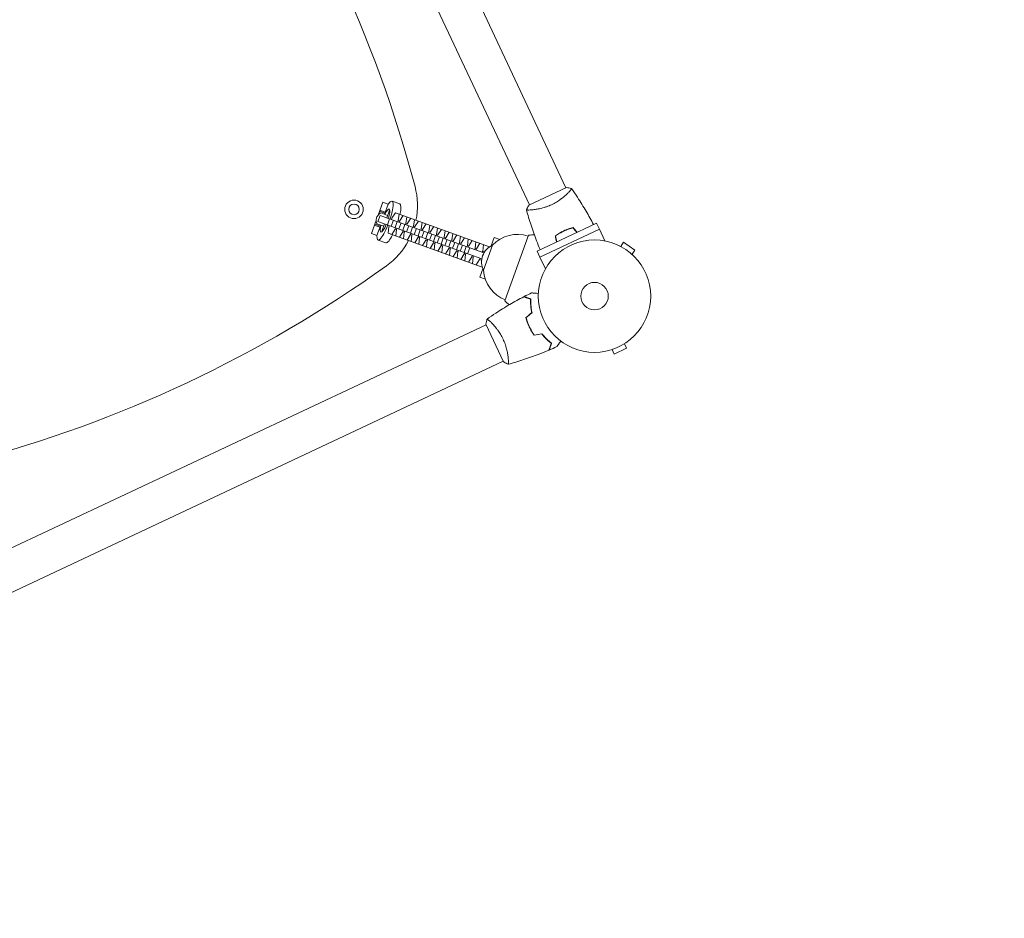
# Model space of a CAD drawing. Units: millimetres. Extents: x -8190 to 8190, y -1768 to 8315.
# Drawn here: x -2439 to -1510, y 4472 to 5319 of the extents above; entities that cross this region are included whole.
import ezdxf

# ---------------------------------------------------------------- set-up
doc = ezdxf.new("R2010")
doc.units = ezdxf.units.MM
doc.header["$LTSCALE"] = 20
doc.layers.add('2d', color=230, linetype='Continuous')

msp = doc.modelspace()

# ---------------------------------------------------------------- linework, layer by layer
at = {"layer": '2d', "lineweight": 0}
for p, q in [((-1923.86, 5161.01, 0), (-2204.94, 5759.27, 0)), ((-2239.33, 5743.11, 0), (-1958.25, 5144.85, 0)), ((-1923.41, 5161.22, 0), (-1958.71, 5144.64, 0)), ((-1921.65, 5156.32, 0), (-1921.65, 5156.32, 0)), ((-2096.52, 5147.5, 0), (-2100.93, 5135.27, 0)), ((-2091.32, 5145.63, 0), (-2096.52, 5147.5, 0)), ((-2091.32, 5145.63, 0), (-2094.81, 5135.94, 0)), ((-2087.76, 5148.39, 0), (-2080.4, 5145.74, 0)), ((-2099.04, 5134.92, 0), (-2101.07, 5129.27, 0)), ((-2099.67, 5138.76, 0), (-2094.47, 5136.88, 0)), ((-2094.13, 5137.82, 0), (-2099.33, 5139.7, 0)), ((-2099.04, 5134.92, 0), (-2001.1, 5099.6, 0)), ((-2091.94, 5134.91, 0), (-2098.32, 5137.21, 0)), ((-2092.75, 5132.65, 0), (-2090.5, 5138.88, 0)), ((-2087.87, 5132.19, 0), (-2084.67, 5137.39, 0)), ((-2084.67, 5137.39, 0), (-1995.92, 5105.38, 0)), ((-2081.04, 5136.08, 0), (-2081.9, 5130.04, 0)), ((-1956.05, 5140.15, 0), (-1956.05, 5140.15, 0)), ((-2102.75, 5130.2, 0), (-2107.17, 5117.97, 0)), ((-2104.35, 5125.78, 0), (-2099.15, 5123.9, 0)), ((-2098.81, 5124.84, 0), (-2104.01, 5126.72, 0)), ((-2101.98, 5127.05, 0), (-2095.6, 5124.75, 0)), ((-2098.47, 5125.78, 0), (-2101.97, 5116.1, 0)), ((-2101.07, 5129.27, 0), (-2003.13, 5093.95, 0)), ((-2097.03, 5120.77, 0), (-2094.79, 5127, 0)), ((-2090.12, 5131.7, 0), (-2092.16, 5126.06, 0)), ((-2086.49, 5130.39, 0), (-2088.53, 5124.75, 0)), ((-2088.28, 5131.04, 0), (-2087.87, 5132.19, 0)), ((-2082.89, 5129.09, 0), (-2084.92, 5123.45, 0)), ((-2081.9, 5130.04, 0), (-2082.32, 5128.89, 0)), ((-2080.63, 5129.58, 0), (-2081.9, 5130.04, 0)), ((-2079.26, 5127.78, 0), (-2081.29, 5122.14, 0)), ((-2081.05, 5128.43, 0), (-2080.63, 5129.58, 0)), ((-2080.63, 5129.58, 0), (-2077.44, 5134.78, 0)), ((-2075.65, 5126.48, 0), (-2077.68, 5120.84, 0)), ((-2074.67, 5127.43, 0), (-2075.08, 5126.28, 0)), ((-2073.81, 5133.47, 0), (-2074.67, 5127.43, 0)), ((-2073.4, 5126.97, 0), (-2074.67, 5127.43, 0)), ((-2073.81, 5125.82, 0), (-2073.4, 5126.97, 0)), ((-2073.4, 5126.97, 0), (-2070.2, 5132.17, 0)), ((-2066.57, 5130.86, 0), (-2067.43, 5124.82, 0)), ((-2066.16, 5124.36, 0), (-2062.96, 5129.56, 0)), ((-2059.34, 5128.25, 0), (-2060.19, 5122.21, 0)), ((-2058.92, 5121.75, 0), (-2055.73, 5126.95, 0)), ((-2052.1, 5125.64, 0), (-2052.96, 5119.6, 0)), ((-1894.95, 5127.69, 0), (-1951.06, 5101.32, 0)), ((-1892.18, 5121.81, 0), (-1894.95, 5127.69, 0)), ((-2107.17, 5117.97, 0), (-2101.97, 5116.1, 0)), ((-2091.59, 5118.2, 0), (-2090.73, 5124.24, 0)), ((-2002.84, 5086.19, 0), (-2091.59, 5118.2, 0)), ((-2090.73, 5124.24, 0), (-2090.32, 5125.39, 0)), ((-2084.77, 5122.09, 0), (-2087.97, 5116.89, 0)), ((-2084.35, 5123.24, 0), (-2084.77, 5122.09, 0)), ((-2083.5, 5121.63, 0), (-2084.77, 5122.09, 0)), ((-2084.36, 5115.59, 0), (-2083.5, 5121.63, 0)), ((-2083.5, 5121.63, 0), (-2083.08, 5122.78, 0)), ((-2077.53, 5119.48, 0), (-2080.73, 5114.28, 0)), ((-2077.12, 5120.63, 0), (-2077.53, 5119.48, 0)), ((-2076.26, 5119.02, 0), (-2077.53, 5119.48, 0)), ((-2077.12, 5112.98, 0), (-2076.26, 5119.02, 0)), ((-2076.26, 5119.02, 0), (-2075.85, 5120.17, 0)), ((-2072.02, 5125.17, 0), (-2074.06, 5119.53, 0)), ((-2070.3, 5116.87, 0), (-2073.49, 5111.67, 0)), ((-2068.41, 5123.87, 0), (-2070.45, 5118.23, 0)), ((-2069.88, 5118.02, 0), (-2070.3, 5116.87, 0)), ((-2069.03, 5116.41, 0), (-2070.3, 5116.87, 0)), ((-2069.88, 5110.37, 0), (-2069.03, 5116.41, 0)), ((-2069.03, 5116.41, 0), (-2068.61, 5117.56, 0)), ((-2067.43, 5124.82, 0), (-2067.85, 5123.67, 0)), ((-2066.16, 5124.36, 0), (-2067.43, 5124.82, 0)), ((-2064.78, 5122.56, 0), (-2066.82, 5116.92, 0)), ((-2066.57, 5123.21, 0), (-2066.16, 5124.36, 0)), ((-2061.18, 5121.26, 0), (-2063.21, 5115.62, 0)), ((-2060.19, 5122.21, 0), (-2060.61, 5121.06, 0)), ((-2058.92, 5121.75, 0), (-2060.19, 5122.21, 0)), ((-2057.55, 5119.95, 0), (-2059.58, 5114.31, 0)), ((-2059.34, 5120.6, 0), (-2058.92, 5121.75, 0)), ((-2053.94, 5118.65, 0), (-2055.97, 5113.01, 0)), ((-2052.96, 5119.6, 0), (-2053.37, 5118.45, 0)), ((-2051.69, 5119.14, 0), (-2052.96, 5119.6, 0)), ((-2050.31, 5117.34, 0), (-2052.35, 5111.7, 0)), ((-2052.1, 5117.99, 0), (-2051.69, 5119.14, 0)), ((-2051.69, 5119.14, 0), (-2048.49, 5124.34, 0)), ((-2045.72, 5116.99, 0), (-2046.14, 5115.84, 0)), ((-2044.86, 5123.03, 0), (-2045.72, 5116.99, 0)), ((-2044.45, 5116.53, 0), (-2045.72, 5116.99, 0)), ((-2044.86, 5115.38, 0), (-2044.45, 5116.53, 0)), ((-2044.45, 5116.53, 0), (-2041.25, 5121.73, 0)), ((-2037.63, 5120.42, 0), (-2038.48, 5114.38, 0)), ((-2037.21, 5113.92, 0), (-2034.02, 5119.12, 0)), ((-2030.39, 5117.81, 0), (-2031.25, 5111.77, 0)), ((-2029.98, 5111.31, 0), (-2026.78, 5116.51, 0)), ((-1981.4, 5054.22, 0), (-1959.01, 5116.31, 0)), ((-1948.35, 5095.41, 0), (-1892.13, 5121.83, 0)), ((-1892.13, 5121.83, 0), (-1886.99, 5110.88, 0)), ((-2100.99, 5111.7, 0), (-2093.63, 5109.05, 0)), ((-2063.06, 5114.26, 0), (-2066.26, 5109.06, 0)), ((-2062.64, 5115.41, 0), (-2063.06, 5114.26, 0)), ((-2061.79, 5113.8, 0), (-2063.06, 5114.26, 0)), ((-2062.65, 5107.76, 0), (-2061.79, 5113.8, 0)), ((-2061.79, 5113.8, 0), (-2061.37, 5114.95, 0)), ((-2055.82, 5111.65, 0), (-2059.02, 5106.45, 0)), ((-2055.41, 5112.8, 0), (-2055.82, 5111.65, 0)), ((-2054.55, 5111.19, 0), (-2055.82, 5111.65, 0)), ((-2055.41, 5105.15, 0), (-2054.55, 5111.19, 0)), ((-2054.55, 5111.19, 0), (-2054.14, 5112.35, 0)), ((-2048.59, 5109.04, 0), (-2051.78, 5103.84, 0)), ((-2046.7, 5116.04, 0), (-2048.74, 5110.4, 0)), ((-2048.17, 5110.19, 0), (-2048.59, 5109.04, 0)), ((-2047.32, 5108.58, 0), (-2048.59, 5109.04, 0)), ((-2048.17, 5102.54, 0), (-2047.32, 5108.58, 0)), ((-2047.32, 5108.58, 0), (-2046.9, 5109.74, 0)), ((-2043.07, 5114.73, 0), (-2045.11, 5109.09, 0)), ((-2039.47, 5113.43, 0), (-2041.5, 5107.79, 0)), ((-2040.93, 5107.58, 0), (-2041.35, 5106.43, 0)), ((-2040.08, 5105.97, 0), (-2039.66, 5107.13, 0)), ((-2038.48, 5114.38, 0), (-2038.9, 5113.23, 0)), ((-2037.21, 5113.92, 0), (-2038.48, 5114.38, 0)), ((-2035.84, 5112.12, 0), (-2037.87, 5106.48, 0)), ((-2037.63, 5112.77, 0), (-2037.21, 5113.92, 0)), ((-2032.23, 5110.82, 0), (-2034.27, 5105.18, 0)), ((-2031.25, 5111.77, 0), (-2031.66, 5110.62, 0)), ((-2029.98, 5111.31, 0), (-2031.25, 5111.77, 0)), ((-2028.6, 5109.51, 0), (-2030.64, 5103.87, 0)), ((-2030.39, 5110.16, 0), (-2029.98, 5111.31, 0)), ((-2024.99, 5108.21, 0), (-2027.03, 5102.57, 0)), ((-2024.01, 5109.16, 0), (-2024.43, 5108.01, 0)), ((-2023.15, 5115.2, 0), (-2024.01, 5109.16, 0)), ((-2022.74, 5108.7, 0), (-2024.01, 5109.16, 0)), ((-2023.16, 5107.55, 0), (-2022.74, 5108.7, 0)), ((-2022.74, 5108.7, 0), (-2019.54, 5113.9, 0)), ((-2015.92, 5112.59, 0), (-2016.77, 5106.55, 0)), ((-2015.5, 5106.09, 0), (-2012.31, 5111.29, 0)), ((-2008.68, 5109.98, 0), (-2009.54, 5103.94, 0)), ((-2008.27, 5103.48, 0), (-2005.07, 5108.68, 0)), ((-2001.44, 5107.37, 0), (-2002.3, 5101.33, 0)), ((-1991.36, 5114.15, 0), (-1994.24, 5106.17, 0)), ((-1991.36, 5114.15, 0), (-1986.19, 5112.29, 0)), ((-1872.12, 5105.69, 0), (-1869.38, 5109.63, 0)), ((-1858.71, 5102.21, 0), (-1869.38, 5109.63, 0)), ((-2041.35, 5106.43, 0), (-2044.55, 5101.23, 0)), ((-2040.08, 5105.97, 0), (-2041.35, 5106.43, 0)), ((-2040.94, 5099.93, 0), (-2040.08, 5105.97, 0)), ((-2034.11, 5103.82, 0), (-2037.31, 5098.62, 0)), ((-2033.7, 5104.97, 0), (-2034.11, 5103.82, 0)), ((-2032.84, 5103.36, 0), (-2034.11, 5103.82, 0)), ((-2033.7, 5097.32, 0), (-2032.84, 5103.36, 0)), ((-2032.84, 5103.36, 0), (-2032.43, 5104.52, 0)), ((-2026.88, 5101.21, 0), (-2030.07, 5096.01, 0)), ((-2026.46, 5102.36, 0), (-2026.88, 5101.21, 0)), ((-2025.61, 5100.75, 0), (-2026.88, 5101.21, 0)), ((-2026.46, 5094.71, 0), (-2025.61, 5100.75, 0)), ((-2025.61, 5100.75, 0), (-2025.19, 5101.91, 0)), ((-2021.37, 5106.9, 0), (-2023.4, 5101.26, 0)), ((-2019.64, 5098.6, 0), (-2022.84, 5093.4, 0)), ((-2017.76, 5105.6, 0), (-2019.79, 5099.96, 0)), ((-2019.23, 5099.75, 0), (-2019.64, 5098.6, 0)), ((-2018.37, 5098.14, 0), (-2019.64, 5098.6, 0)), ((-2019.23, 5092.1, 0), (-2018.37, 5098.14, 0)), ((-2018.37, 5098.14, 0), (-2017.95, 5099.3, 0)), ((-2016.77, 5106.55, 0), (-2017.19, 5105.4, 0)), ((-2015.5, 5106.09, 0), (-2016.77, 5106.55, 0)), ((-2014.55, 5104.45, 0), (-2016.58, 5098.8, 0)), ((-2015.92, 5104.94, 0), (-2015.5, 5106.09, 0)), ((-2009.54, 5103.94, 0), (-2009.95, 5102.79, 0)), ((-2008.27, 5103.48, 0), (-2009.54, 5103.94, 0)), ((-2008.68, 5102.33, 0), (-2008.27, 5103.48, 0)), ((-2002.3, 5101.33, 0), (-2002.72, 5100.18, 0)), ((-2000.43, 5100.66, 0), (-2002.3, 5101.33, 0)), ((-2001.45, 5083.25, 0), (-1992.97, 5106.76, 0)), ((-1995.92, 5105.38, 0), (-1995.96, 5105.14, 0)), ((-1948.3, 5095.44, 0), (-1951.06, 5101.32, 0)), ((-1873.47, 5106.38, 0), (-1873.43, 5106.36, 0)), ((-1873.47, 5106.38, 0), (-1873.47, 5106.38, 0)), ((-1861.45, 5098.27, 0), (-1858.71, 5102.21, 0)), ((-2012.4, 5095.99, 0), (-2015.6, 5090.79, 0)), ((-2011.99, 5097.15, 0), (-2012.4, 5095.99, 0)), ((-2011.13, 5095.53, 0), (-2012.4, 5095.99, 0)), ((-2011.99, 5089.49, 0), (-2011.13, 5095.53, 0)), ((-2011.13, 5095.53, 0), (-2010.72, 5096.69, 0)), ((-2005.17, 5093.38, 0), (-2008.36, 5088.18, 0)), ((-2004.75, 5094.54, 0), (-2005.17, 5093.38, 0)), ((-2003.3, 5092.71, 0), (-2005.17, 5093.38, 0)), ((-1948.35, 5095.41, 0), (-1943.2, 5084.47, 0)), ((-1860.37, 5097.27, 0), (-1860.33, 5097.25, 0)), ((-1860.33, 5097.25, 0), (-1860.34, 5097.24, 0)), ((-2002.05, 5084.51, 0), (-2004.93, 5076.53, 0)), ((-2002.71, 5086.4, 0), (-2002.84, 5086.19, 0)), ((-2004.93, 5076.53, 0), (-1999.76, 5074.67, 0)), ((-1994.34, 5033.98, 0), (-1994.34, 5033.98, 0)), ((-2503.15, 4794.88, 0), (-1999.04, 5031.77, 0)), ((-1999.25, 5032.22, 0), (-1982.66, 4996.93, 0)), ((-1867.3, 5014.78, 0), (-1867.35, 5014.76, 0)), ((-1867.3, 5014.78, 0), (-1867.31, 5014.79, 0)), ((-1881.78, 5007.98, 0), (-1881.79, 5007.98, 0)), ((-1881.74, 5008, 0), (-1881.78, 5007.98, 0)), ((-1880.34, 5008.43, 0), (-1878.3, 5004.09, 0)), ((-1878.3, 5004.09, 0), (-1866.53, 5009.62, 0)), ((-1868.58, 5013.96, 0), (-1866.53, 5009.62, 0)), ((-2486.99, 4760.49, 0), (-1982.87, 4997.38, 0)), ((-1978.18, 4999.58, 0), (-1978.18, 4999.58, 0))]:
    msp.add_line(p, q, dxfattribs=at)
at = {"layer": '2d', "flags": 128}
msp.add_lwpolyline([(-8021.31, -1528.7, 0.420912), (-7660.23, -1760.48), (-4199.83, -964.37, -0.056593), (-4132.57, -956.73), (4132.57, -956.73, -0.056593), (4199.83, -964.37), (7660.23, -1760.48, 0.420912), (8021.31, -1528.7, 1.227193)], format="xyb", close=True, dxfattribs=at)
at = {"layer": '2d', "lineweight": 0}
for centre, radius in [((-2123.65, 5140.6, 0), 8.75), ((-2123.65, 5140.6, 0), 5), ((-1896.83, 5058.8, 0), 53), ((-1896.83, 5058.8, 0), 13)]:
    msp.add_circle(centre, radius, dxfattribs=at)
for centre, radius, start, end in [((-3226.57, 4856.58, 0), 1200, 14.74936, 35.58848), ((-2133.81, 5144.27, 0), 70, 348.54757, 14.74936), ((-1969.43, 5084.83, 0), 32.17, 71.72294, 137.02469), ((-1942.76, 4816.75, 0), 300, 92.06523, 93.10385), ((-2133.81, 5144.27, 0), 70, 305.58848, 331.79028), ((-1986.37, 5091.1, 0), 17, 112.83685, 207.501), ((-2791.42, 6063.2, 0), 1200, 284.74936, 305.58848), ((-1969.33, 5085.11, 0), 32.17, 183.31315, 248.6149), ((-1777.7, 5274.46, 0), 300, 227.234, 228.27261)]:
    msp.add_arc(centre, radius, start, end, dxfattribs=at)
for major_axis, start_param, end_param in [((6.62, 18.34), -1.416337, 0.635308), ((-6.62, -18.34), -0.635308, 1.416337)]:
    msp.add_ellipse((-2094.38, 5130.05, 0), major_axis=major_axis, ratio=0.207912, start_param=start_param, end_param=end_param, dxfattribs=at)
at = {"layer": '2d', "lineweight": 0, "extrusion": (0, 0, -1)}
for centre, major_axis, start_param, end_param in [((-2087.02, 5127.39, 0), (6.62, 18.34), 0, 1.020339), ((-2094.38, 5130.05, 0), (3.9, 10.82), -1.081998, 1.306873), ((-2092.54, 5129.38, 0), (3.9, 10.82), -0.578636, -0.421466), ((-2094.38, 5130.05, 0), (-3.9, -10.82), 0, 1.081998), ((-2094.38, 5130.05, 0), (-3.9, -10.82), -1.306873, 0), ((-2092.54, 5129.38, 0), (3.9, 10.82), -2.720127, -2.562957), ((-2087.02, 5127.39, 0), (-6.62, -18.34), -1.020339, 0)]:
    msp.add_ellipse(centre, major_axis=major_axis, ratio=0.207912, start_param=start_param, end_param=end_param, dxfattribs=at)
at = {"layer": '2d', "lineweight": 0}
for points, knots in [([(-1918.51, 5160.21, 0), (-1918.51, 5160.21, 0), (-1918.51, 5160.21, 0), (-1918.51, 5160.21, 0), (-1918.5, 5160.19, 0), (-1918.47, 5160.15, 0), (-1918.47, 5160.13, 0), (-1918.48, 5160.07, 0), (-1918.5, 5160.03, 0), (-1918.61, 5159.79, 0), (-1918.83, 5159.48, 0), (-1919.34, 5158.84, 0), (-1919.55, 5158.59, 0), (-1920.02, 5158.05, 0), (-1920.28, 5157.76, 0), (-1921.16, 5156.81, 0), (-1921.86, 5156.09, 0), (-1922.88, 5155.11, 0), (-1923.1, 5154.9, 0), (-1923.53, 5154.5, 0), (-1923.76, 5154.29, 0), (-1924.45, 5153.66, 0), (-1924.94, 5153.23, 0), (-1925.96, 5152.36, 0), (-1926.5, 5151.91, 0), (-1927.35, 5151.24, 0), (-1927.64, 5151.01, 0), (-1928.23, 5150.56, 0), (-1928.54, 5150.33, 0), (-1930.09, 5149.19, 0), (-1931.42, 5148.3, 0), (-1933.55, 5147.01, 0), (-1934.29, 5146.59, 0), (-1935.8, 5145.78, 0), (-1936.56, 5145.4, 0), (-1937.35, 5145.03, 0)], [0.12220864, 0.12220864, 0.12220864, 0.12220864, 0.12268837, 0.12268837, 0.12524335, 0.12524335, 0.12652085, 0.12652085, 0.12779834, 0.12779834, 0.13290832, 0.13290832, 0.13546331, 0.13546331, 0.1380183, 0.1380183, 0.14312827, 0.14312827, 0.14440577, 0.14440577, 0.14568326, 0.14568326, 0.14823825, 0.14823825, 0.15079324, 0.15079324, 0.15207073, 0.15207073, 0.15334823, 0.15334823, 0.15845821, 0.15845821, 0.16101319, 0.16101319, 0.16356818, 0.16356818, 0.16356818, 0.16356818]), ([(-1918.48, 5160.16, 0), (-1916.58, 5157.47, 0), (-1914.73, 5154.75, 0), (-1910.08, 5147.66, 0), (-1907.35, 5143.25, 0), (-1902.34, 5134.68, 0), (-1900.05, 5130.53, 0), (-1897.86, 5126.32, 0)], [0.059167, 0.059167, 0.059167, 0.059167, 10.001334, 10.001334, 25.653148, 25.653148, 39.980834, 39.980834, 39.980834, 39.980834]), ([(-1937.35, 5145.03, 0), (-1938.13, 5144.66, 0), (-1938.91, 5144.32, 0), (-1940.48, 5143.68, 0), (-1941.27, 5143.38, 0), (-1942.44, 5142.97, 0), (-1942.84, 5142.84, 0), (-1943.62, 5142.59, 0), (-1944.01, 5142.47, 0), (-1945.17, 5142.12, 0), (-1945.93, 5141.91, 0), (-1947.42, 5141.54, 0), (-1948.15, 5141.37, 0), (-1949.57, 5141.07, 0), (-1950.27, 5140.94, 0), (-1952.28, 5140.59, 0), (-1953.51, 5140.42, 0), (-1955.2, 5140.23, 0), (-1955.74, 5140.18, 0), (-1956.75, 5140.1, 0), (-1957.21, 5140.06, 0), (-1958.49, 5139.99, 0), (-1959.21, 5139.98, 0), (-1960.04, 5139.99, 0), (-1960.27, 5140, 0), (-1960.64, 5140.03, 0), (-1960.78, 5140.05, 0), (-1960.93, 5140.09, 0), (-1960.97, 5140.11, 0), (-1961.02, 5140.13, 0), (-1961.03, 5140.15, 0), (-1961.05, 5140.2, 0), (-1961.05, 5140.22, 0), (-1961.05, 5140.22, 0), (-1961.05, 5140.22, 0), (-1961.05, 5140.22, 0)], [0.16356818, 0.16356818, 0.16356818, 0.16356818, 0.1661247, 0.1661247, 0.16868122, 0.16868122, 0.16995948, 0.16995948, 0.17123774, 0.17123774, 0.17379425, 0.17379425, 0.17635077, 0.17635077, 0.17890729, 0.17890729, 0.18402032, 0.18402032, 0.18657684, 0.18657684, 0.18913336, 0.18913336, 0.19424639, 0.19424639, 0.19680291, 0.19680291, 0.19935943, 0.19935943, 0.20063769, 0.20063769, 0.20191595, 0.20191595, 0.20447247, 0.20447247, 0.20490292, 0.20490292, 0.20490292, 0.20490292]), ([(-1961.05, 5140.22, 0), (-1960.49, 5141.47, 0), (-1959.81, 5142.77, 0), (-1958.95, 5144.24, 0), (-1958.83, 5144.44, 0), (-1958.71, 5144.64, 0)], [0, 0, 0, 0, 4.405135, 4.405135, 5.108724, 5.108724, 5.108724, 5.108724]), ([(-2098.32, 5137.21, 0), (-2098.77, 5137.01, 0), (-2099.19, 5136.77, 0), (-2099.78, 5136.35, 0), (-2099.97, 5136.2, 0), (-2100.34, 5135.88, 0), (-2100.52, 5135.71, 0), (-2101.03, 5135.17, 0), (-2101.34, 5134.78, 0), (-2101.9, 5133.89, 0), (-2102.13, 5133.41, 0), (-2102.31, 5132.91, 0), (-2102.49, 5132.4, 0), (-2102.62, 5131.89, 0), (-2102.72, 5131.12, 0), (-2102.74, 5130.87, 0), (-2102.76, 5130.36, 0), (-2102.76, 5130.11, 0), (-2102.71, 5129.36, 0), (-2102.62, 5128.88, 0), (-2102.37, 5127.94, 0), (-2102.2, 5127.49, 0), (-2101.98, 5127.05, 0)], [0.04264662, 0.04264662, 0.04264662, 0.04264662, 0.04422155, 0.04422155, 0.04500901, 0.04500901, 0.04579647, 0.04579647, 0.04737139, 0.04737139, 0.04894631, 0.04894631, 0.04894631, 0.05052812, 0.05052812, 0.05131902, 0.05131902, 0.05210992, 0.05210992, 0.05369172, 0.05369172, 0.05527353, 0.05527353, 0.05527353, 0.05527353]), ([(-1948.15, 5102.69, 0), (-1949.31, 5105.44, 0), (-1950.42, 5108.21, 0), (-1953.36, 5115.83, 0), (-1955.1, 5120.72, 0), (-1958.27, 5130.44, 0), (-1959.72, 5135.29, 0), (-1961.04, 5140.16, 0)], [0.982212, 0.982212, 0.982212, 0.982212, 10.001335, 10.001335, 25.652861, 25.652861, 40.904303, 40.904303, 40.904303, 40.904303]), ([(-1925.77, 5120.38, 0), (-1927.19, 5119.71, 0), (-1928.57, 5118.98, 0), (-1930.57, 5117.8, 0), (-1931.22, 5117.39, 0), (-1932.51, 5116.55, 0), (-1933.13, 5116.12, 0), (-1933.74, 5115.68, 0)], [0.009405818, 0.009405818, 0.009405818, 0.009405818, 0.01410835, 0.01410835, 0.016459616, 0.016459616, 0.018810883, 0.018810883, 0.018810883, 0.018810883]), ([(-1925.68, 5120.2, 0), (-1927.08, 5119.54, 0), (-1928.44, 5118.83, 0), (-1930.4, 5117.67, 0), (-1931.04, 5117.27, 0), (-1932.3, 5116.45, 0), (-1932.92, 5116.02, 0), (-1933.52, 5115.59, 0)], [0.009233803, 0.009233803, 0.009233803, 0.009233803, 0.013850802, 0.013850802, 0.016159301, 0.016159301, 0.0184678, 0.0184678, 0.0184678, 0.0184678]), ([(-1917.06, 5123.52, 0), (-1918.51, 5123.14, 0), (-1919.96, 5122.7, 0), (-1922.14, 5121.92, 0), (-1922.87, 5121.64, 0), (-1924.32, 5121.04, 0), (-1925.05, 5120.72, 0), (-1925.77, 5120.38, 0)], [0, 0, 0, 0, 0.004702909, 0.004702909, 0.007054363, 0.007054363, 0.009405818, 0.009405818, 0.009405818, 0.009405818]), ([(-1917.13, 5123.29, 0), (-1918.56, 5122.92, 0), (-1919.98, 5122.48, 0), (-1922.12, 5121.71, 0), (-1922.84, 5121.44, 0), (-1924.26, 5120.85, 0), (-1924.98, 5120.53, 0), (-1925.68, 5120.2, 0)], [0, 0, 0, 0, 0.004616902, 0.004616902, 0.006925353, 0.006925353, 0.009233803, 0.009233803, 0.009233803, 0.009233803]), ([(-1956.16, 5061.88, 0), (-1956.16, 5061.88, 0), (-1956.15, 5061.88, 0), (-1956.13, 5061.88, 0), (-1956.12, 5061.88, 0), (-1956.1, 5061.88, 0), (-1956.1, 5061.88, 0), (-1956.08, 5061.88, 0), (-1956.06, 5061.87, 0), (-1955.98, 5061.87, 0), (-1955.88, 5061.86, 0), (-1955.48, 5061.83, 0), (-1955.07, 5061.79, 0), (-1954.28, 5061.72, 0), (-1953.99, 5061.7, 0), (-1953.36, 5061.65, 0), (-1953.02, 5061.62, 0), (-1951.97, 5061.53, 0), (-1951.19, 5061.46, 0), (-1950.16, 5061.38, 0), (-1949.96, 5061.36, 0), (-1949.77, 5061.34, 0)], [0.03093242, 0.03093242, 0.03093242, 0.03093242, 0.03756195, 0.03756195, 0.04131815, 0.04131815, 0.04225719, 0.04225719, 0.04319624, 0.04319624, 0.04507434, 0.04507434, 0.04883054, 0.04883054, 0.05070863, 0.05070863, 0.05258673, 0.05258673, 0.05634293, 0.05634293, 0.05718798, 0.05718798, 0.05718798, 0.05718798]), ([(-1998.18, 5037.15, 0), (-1995.49, 5039.05, 0), (-1992.77, 5040.9, 0), (-1985.69, 5045.56, 0), (-1981.28, 5048.29, 0), (-1972.43, 5053.45, 0), (-1967.98, 5055.9, 0), (-1963.48, 5058.22, 0)], [0.059167, 0.059167, 0.059167, 0.059167, 10.001334, 10.001334, 25.65313, 25.65313, 40.963039, 40.963039, 40.963039, 40.963039]), ([(-1957.07, 5055.91, 0), (-1957.8, 5056.18, 0), (-1958.49, 5056.42, 0), (-1959.75, 5056.88, 0), (-1960.32, 5057.09, 0), (-1961.09, 5057.36, 0), (-1961.34, 5057.45, 0), (-1961.79, 5057.61, 0), (-1962, 5057.69, 0), (-1962.56, 5057.89, 0), (-1962.86, 5058, 0), (-1963.17, 5058.11, 0), (-1963.25, 5058.14, 0), (-1963.36, 5058.18, 0), (-1963.4, 5058.19, 0), (-1963.43, 5058.21, 0), (-1963.45, 5058.21, 0), (-1963.47, 5058.22, 0), (-1963.47, 5058.22, 0), (-1963.48, 5058.22, 0), (-1963.48, 5058.22, 0), (-1963.48, 5058.22, 0)], [0, 0, 0, 0, 0.00350666, 0.00350666, 0.00701332, 0.00701332, 0.00876665, 0.00876665, 0.01051997, 0.01051997, 0.01402663, 0.01402663, 0.01577996, 0.01577996, 0.01753329, 0.01753329, 0.02103995, 0.02103995, 0.02454661, 0.02454661, 0.02744921, 0.02744921, 0.02744921, 0.02744921]), ([(-1956.86, 5056.05, 0), (-1957.6, 5056.31, 0), (-1958.28, 5056.56, 0), (-1959.53, 5057.01, 0), (-1960.11, 5057.22, 0), (-1960.88, 5057.5, 0), (-1961.12, 5057.59, 0), (-1961.57, 5057.75, 0), (-1961.78, 5057.82, 0), (-1962.34, 5058.02, 0), (-1962.63, 5058.13, 0), (-1962.93, 5058.24, 0), (-1963.01, 5058.27, 0), (-1963.1, 5058.3, 0), (-1963.12, 5058.31, 0), (-1963.15, 5058.32, 0), (-1963.16, 5058.32, 0), (-1963.19, 5058.33, 0), (-1963.2, 5058.34, 0), (-1963.22, 5058.34, 0), (-1963.23, 5058.35, 0), (-1963.24, 5058.35, 0), (-1963.24, 5058.35, 0), (-1963.24, 5058.35, 0)], [0, 0, 0, 0, 0.0035063, 0.0035063, 0.0070126, 0.0070126, 0.00876575, 0.00876575, 0.0105189, 0.0105189, 0.0140252, 0.0140252, 0.01577835, 0.01577835, 0.01665493, 0.01665493, 0.0175315, 0.0175315, 0.02103781, 0.02103781, 0.02454411, 0.02454411, 0.0274484, 0.0274484, 0.0274484, 0.0274484]), ([(-1956, 5043.25, 0), (-1956.27, 5044.47, 0), (-1956.47, 5045.65, 0), (-1956.79, 5047.93, 0), (-1956.91, 5049.04, 0), (-1957.07, 5051.16, 0), (-1957.11, 5052.19, 0), (-1957.13, 5054.14, 0), (-1957.11, 5055.06, 0), (-1957.07, 5055.91, 0)], [0, 0, 0, 0, 0.00398181, 0.00398181, 0.00796362, 0.00796362, 0.01194542, 0.01194542, 0.01592723, 0.01592723, 0.01592723, 0.01592723]), ([(-1955.78, 5043.18, 0), (-1956.05, 5044.42, 0), (-1956.26, 5045.62, 0), (-1956.59, 5047.94, 0), (-1956.71, 5049.06, 0), (-1956.83, 5050.68, 0), (-1956.86, 5051.22, 0), (-1956.9, 5052.26, 0), (-1956.91, 5052.77, 0), (-1956.93, 5054.26, 0), (-1956.9, 5055.19, 0), (-1956.86, 5056.05, 0)], [0, 0, 0, 0, 0.00404294, 0.00404294, 0.00808588, 0.00808588, 0.01010735, 0.01010735, 0.01212882, 0.01212882, 0.01617176, 0.01617176, 0.01617176, 0.01617176]), ([(-1998.23, 5037.12, 0), (-1998.23, 5037.12, 0), (-1998.23, 5037.12, 0), (-1998.23, 5037.12, 0), (-1998.22, 5037.13, 0), (-1998.17, 5037.16, 0), (-1998.15, 5037.16, 0), (-1998.09, 5037.15, 0), (-1998.05, 5037.14, 0), (-1997.82, 5037.02, 0), (-1997.5, 5036.81, 0), (-1996.86, 5036.29, 0), (-1996.62, 5036.09, 0), (-1996.08, 5035.61, 0), (-1995.78, 5035.35, 0), (-1994.83, 5034.47, 0), (-1994.12, 5033.77, 0), (-1993.13, 5032.75, 0), (-1992.93, 5032.54, 0), (-1992.52, 5032.1, 0), (-1992.31, 5031.87, 0), (-1991.68, 5031.18, 0), (-1991.26, 5030.7, 0), (-1990.38, 5029.67, 0), (-1989.94, 5029.14, 0), (-1989.26, 5028.29, 0), (-1989.04, 5027.99, 0), (-1988.58, 5027.4, 0), (-1988.35, 5027.09, 0), (-1987.22, 5025.54, 0), (-1986.33, 5024.22, 0), (-1985.04, 5022.08, 0), (-1984.61, 5021.34, 0), (-1983.81, 5019.83, 0), (-1983.42, 5019.07, 0), (-1983.05, 5018.29, 0)], [0.12220864, 0.12220864, 0.12220864, 0.12220864, 0.12268837, 0.12268837, 0.12524335, 0.12524335, 0.12652085, 0.12652085, 0.12779834, 0.12779834, 0.13290832, 0.13290832, 0.13546331, 0.13546331, 0.1380183, 0.1380183, 0.14312827, 0.14312827, 0.14440577, 0.14440577, 0.14568326, 0.14568326, 0.14823825, 0.14823825, 0.15079324, 0.15079324, 0.15207073, 0.15207073, 0.15334823, 0.15334823, 0.15845821, 0.15845821, 0.16101319, 0.16101319, 0.16356818, 0.16356818, 0.16356818, 0.16356818]), ([(-1961.54, 5038.57, 0), (-1961.17, 5037.12, 0), (-1960.73, 5035.67, 0), (-1959.94, 5033.49, 0), (-1959.67, 5032.77, 0), (-1959.07, 5031.31, 0), (-1958.74, 5030.58, 0), (-1958.41, 5029.87, 0)], [0, 0, 0, 0, 0.004702909, 0.004702909, 0.007054363, 0.007054363, 0.009405818, 0.009405818, 0.009405818, 0.009405818]), ([(-1961.32, 5038.5, 0), (-1960.95, 5037.08, 0), (-1960.51, 5035.65, 0), (-1959.74, 5033.51, 0), (-1959.46, 5032.8, 0), (-1958.87, 5031.37, 0), (-1958.56, 5030.65, 0), (-1958.23, 5029.95, 0)], [0, 0, 0, 0, 0.004616902, 0.004616902, 0.006925353, 0.006925353, 0.009233803, 0.009233803, 0.009233803, 0.009233803]), ([(-1958.41, 5029.87, 0), (-1957.74, 5028.44, 0), (-1957.01, 5027.06, 0), (-1955.83, 5025.07, 0), (-1955.42, 5024.41, 0), (-1954.58, 5023.13, 0), (-1954.15, 5022.5, 0), (-1953.71, 5021.9, 0)], [0.009405818, 0.009405818, 0.009405818, 0.009405818, 0.01410835, 0.01410835, 0.016459616, 0.016459616, 0.018810883, 0.018810883, 0.018810883, 0.018810883]), ([(-1958.23, 5029.95, 0), (-1957.57, 5028.55, 0), (-1956.85, 5027.2, 0), (-1955.69, 5025.23, 0), (-1955.3, 5024.59, 0), (-1954.47, 5023.33, 0), (-1954.05, 5022.71, 0), (-1953.62, 5022.12, 0)], [0.009233803, 0.009233803, 0.009233803, 0.009233803, 0.013850802, 0.013850802, 0.016159301, 0.016159301, 0.0184678, 0.0184678, 0.0184678, 0.0184678]), ([(-1946.48, 5023.4, 0), (-1945.7, 5022.39, 0), (-1944.91, 5021.46, 0), (-1943.34, 5019.73, 0), (-1942.55, 5018.92, 0), (-1941.37, 5017.8, 0), (-1940.99, 5017.43, 0), (-1940.21, 5016.74, 0), (-1939.82, 5016.4, 0), (-1938.69, 5015.44, 0), (-1937.96, 5014.86, 0), (-1937.27, 5014.34, 0)], [0, 0, 0, 0, 0.00404294, 0.00404294, 0.00808588, 0.00808588, 0.01010735, 0.01010735, 0.01212882, 0.01212882, 0.01617176, 0.01617176, 0.01617176, 0.01617176]), ([(-1983.05, 5018.29, 0), (-1982.69, 5017.5, 0), (-1982.34, 5016.72, 0), (-1981.7, 5015.15, 0), (-1981.41, 5014.36, 0), (-1981, 5013.19, 0), (-1980.87, 5012.8, 0), (-1980.61, 5012.01, 0), (-1980.49, 5011.62, 0), (-1980.14, 5010.46, 0), (-1979.94, 5009.7, 0), (-1979.56, 5008.21, 0), (-1979.4, 5007.48, 0), (-1979.1, 5006.06, 0), (-1978.96, 5005.36, 0), (-1978.61, 5003.35, 0), (-1978.44, 5002.12, 0), (-1978.26, 5000.43, 0), (-1978.2, 4999.89, 0), (-1978.12, 4998.89, 0), (-1978.09, 4998.42, 0), (-1978.02, 4997.14, 0), (-1978, 4996.43, 0), (-1978.02, 4995.6, 0), (-1978.03, 4995.36, 0), (-1978.06, 4994.99, 0), (-1978.08, 4994.85, 0), (-1978.12, 4994.7, 0), (-1978.13, 4994.66, 0), (-1978.16, 4994.61, 0), (-1978.18, 4994.6, 0), (-1978.23, 4994.59, 0), (-1978.24, 4994.58, 0), (-1978.25, 4994.58, 0), (-1978.25, 4994.58, 0), (-1978.24, 4994.58, 0)], [0.16356818, 0.16356818, 0.16356818, 0.16356818, 0.1661247, 0.1661247, 0.16868122, 0.16868122, 0.16995948, 0.16995948, 0.17123774, 0.17123774, 0.17379425, 0.17379425, 0.17635077, 0.17635077, 0.17890729, 0.17890729, 0.18402032, 0.18402032, 0.18657684, 0.18657684, 0.18913336, 0.18913336, 0.19424639, 0.19424639, 0.19680291, 0.19680291, 0.19935943, 0.19935943, 0.20063769, 0.20063769, 0.20191595, 0.20191595, 0.20447247, 0.20447247, 0.20490292, 0.20490292, 0.20490292, 0.20490292]), ([(-1946.57, 5023.18, 0), (-1945.8, 5022.2, 0), (-1945.02, 5021.28, 0), (-1943.47, 5019.58, 0), (-1942.7, 5018.79, 0), (-1941.16, 5017.31, 0), (-1940.39, 5016.62, 0), (-1938.9, 5015.36, 0), (-1938.18, 5014.79, 0), (-1937.5, 5014.27, 0)], [0, 0, 0, 0, 0.00398181, 0.00398181, 0.00796362, 0.00796362, 0.01194542, 0.01194542, 0.01592723, 0.01592723, 0.01592723, 0.01592723]), ([(-1937.5, 5014.27, 0), (-1937.77, 5013.54, 0), (-1938.01, 5012.86, 0), (-1938.47, 5011.6, 0), (-1938.68, 5011.02, 0), (-1938.96, 5010.25, 0), (-1939.04, 5010.01, 0), (-1939.21, 5009.55, 0), (-1939.28, 5009.35, 0), (-1939.48, 5008.78, 0), (-1939.59, 5008.49, 0), (-1939.7, 5008.18, 0), (-1939.73, 5008.1, 0), (-1939.77, 5007.98, 0), (-1939.79, 5007.95, 0), (-1939.8, 5007.91, 0), (-1939.8, 5007.9, 0), (-1939.81, 5007.88, 0), (-1939.81, 5007.87, 0), (-1939.82, 5007.87, 0), (-1939.82, 5007.86, 0), (-1939.82, 5007.86, 0)], [0, 0, 0, 0, 0.00350666, 0.00350666, 0.00701332, 0.00701332, 0.00876665, 0.00876665, 0.01051997, 0.01051997, 0.01402663, 0.01402663, 0.01577996, 0.01577996, 0.01753329, 0.01753329, 0.02103995, 0.02103995, 0.02454661, 0.02454661, 0.02744921, 0.02744921, 0.02744921, 0.02744921]), ([(-1937.27, 5014.34, 0), (-1937.53, 5013.61, 0), (-1937.78, 5012.93, 0), (-1938.23, 5011.68, 0), (-1938.44, 5011.1, 0), (-1938.71, 5010.33, 0), (-1938.8, 5010.09, 0), (-1938.96, 5009.64, 0), (-1939.04, 5009.43, 0), (-1939.24, 5008.87, 0), (-1939.34, 5008.58, 0), (-1939.45, 5008.27, 0), (-1939.48, 5008.19, 0), (-1939.51, 5008.11, 0), (-1939.52, 5008.09, 0), (-1939.53, 5008.06, 0), (-1939.54, 5008.05, 0), (-1939.55, 5008.02, 0), (-1939.55, 5008, 0), (-1939.56, 5007.98, 0), (-1939.56, 5007.98, 0), (-1939.56, 5007.97, 0), (-1939.56, 5007.97, 0), (-1939.56, 5007.97, 0)], [0, 0, 0, 0, 0.0035063, 0.0035063, 0.0070126, 0.0070126, 0.00876575, 0.00876575, 0.0105189, 0.0105189, 0.0140252, 0.0140252, 0.01577835, 0.01577835, 0.01665493, 0.01665493, 0.0175315, 0.0175315, 0.02103781, 0.02103781, 0.02454411, 0.02454411, 0.0274484, 0.0274484, 0.0274484, 0.0274484]), ([(-1928.66, 5016.43, 0), (-1928.78, 5016.27, 0), (-1928.89, 5016.1, 0), (-1929.48, 5015.25, 0), (-1929.94, 5014.6, 0), (-1930.55, 5013.72, 0), (-1930.74, 5013.44, 0), (-1931.11, 5012.92, 0), (-1931.27, 5012.68, 0), (-1931.57, 5012.25, 0), (-1931.71, 5012.06, 0), (-1931.94, 5011.72, 0), (-1932.03, 5011.59, 0), (-1932.18, 5011.37, 0), (-1932.24, 5011.29, 0), (-1932.28, 5011.23, 0), (-1932.29, 5011.22, 0), (-1932.29, 5011.21, 0), (-1932.29, 5011.21, 0), (-1932.31, 5011.19, 0), (-1932.31, 5011.19, 0), (-1932.32, 5011.17, 0), (-1932.32, 5011.17, 0), (-1932.32, 5011.17, 0)], [0.00292306, 0.00292306, 0.00292306, 0.00292306, 0.00379004, 0.00379004, 0.00758008, 0.00758008, 0.0094751, 0.0094751, 0.01137012, 0.01137012, 0.01326514, 0.01326514, 0.01516016, 0.01516016, 0.01705518, 0.01705518, 0.01800269, 0.01800269, 0.0189502, 0.0189502, 0.02274024, 0.02274024, 0.02935902, 0.02935902, 0.02935902, 0.02935902]), ([(-1939.82, 5007.86, 0), (-1942.86, 5006.57, 0), (-1945.93, 5005.33, 0), (-1953.86, 5002.27, 0), (-1958.74, 5000.53, 0), (-1968.47, 4997.36, 0), (-1973.31, 4995.92, 0), (-1978.19, 4994.6, 0)], [0, 0, 0, 0, 10.001335, 10.001335, 25.652861, 25.652861, 40.904303, 40.904303, 40.904303, 40.904303]), ([(-1978.25, 4994.58, 0), (-1979.49, 4995.15, 0), (-1980.8, 4995.82, 0), (-1982.26, 4996.68, 0), (-1982.46, 4996.8, 0), (-1982.66, 4996.93, 0)], [0, 0, 0, 0, 4.405135, 4.405135, 5.108724, 5.108724, 5.108724, 5.108724])]:
    msp.add_open_spline(points, degree=3, knots=knots, dxfattribs=at)
for points in [[(-1923.41, 5161.22, 0), (-1921.73, 5160.98, 0), (-1920.04, 5160.62, 0), (-1918.51, 5160.21, 0)], [(-1918.51, 5160.21, 0), (-1918.51, 5160.21, 0), (-1918.51, 5160.21, 0), (-1918.51, 5160.2, 0)], [(-1917.13, 5123.29, 0), (-1915.92, 5121.85, 0), (-1914.7, 5120.42, 0), (-1913.49, 5118.98, 0)], [(-1917.06, 5123.52, 0), (-1915.81, 5122.03, 0), (-1914.55, 5120.55, 0), (-1913.3, 5119.07, 0)], [(-1933.74, 5115.68, 0), (-1933.39, 5113.77, 0), (-1933.05, 5111.86, 0), (-1932.71, 5109.95, 0)], [(-1933.52, 5115.59, 0), (-1933.18, 5113.74, 0), (-1932.85, 5111.89, 0), (-1932.52, 5110.03, 0)], [(-1963.24, 5058.35, 0), (-1960.89, 5059.56, 0), (-1958.53, 5060.74, 0), (-1956.16, 5061.88, 0)], [(-1961.54, 5038.57, 0), (-1959.7, 5040.13, 0), (-1957.85, 5041.69, 0), (-1956, 5043.25, 0)], [(-1961.32, 5038.5, 0), (-1959.47, 5040.06, 0), (-1957.63, 5041.62, 0), (-1955.78, 5043.18, 0)], [(-1956.7, 5049.08, 0), (-1956.77, 5049.07, 0), (-1956.83, 5049.06, 0), (-1956.9, 5049.04, 0)], [(-1999.25, 5032.22, 0), (-1999.01, 5033.9, 0), (-1998.65, 5035.59, 0), (-1998.24, 5037.12, 0)], [(-1998.23, 5037.12, 0), (-1998.23, 5037.12, 0), (-1998.23, 5037.12, 0), (-1998.23, 5037.12, 0)], [(-1953.62, 5022.12, 0), (-1951.24, 5022.54, 0), (-1948.86, 5022.97, 0), (-1946.48, 5023.4, 0)], [(-1953.71, 5021.9, 0), (-1951.33, 5022.32, 0), (-1948.95, 5022.75, 0), (-1946.57, 5023.18, 0)], [(-1932.32, 5011.17, 0), (-1934.72, 5010.07, 0), (-1937.14, 5009, 0), (-1939.56, 5007.97, 0)]]:
    msp.add_open_spline(points, degree=3, dxfattribs=at)

doc.saveas('drawing.dxf')
